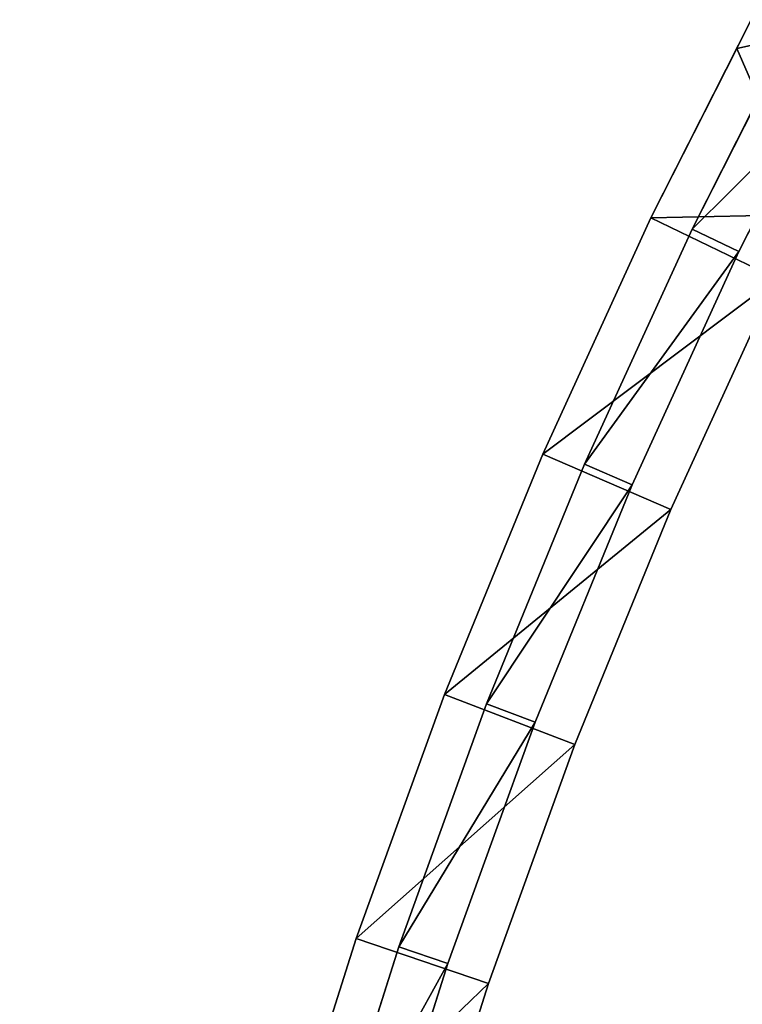
# Model space of a CAD drawing. Extents: x -43 to 7, y -2 to 110.
# Drawn here: x -43 to -23, y 82 to 110 of the extents above; entities that cross this region are included whole.
import ezdxf

# ---------------------------------------------------------------- set-up
doc = ezdxf.new("R2010")
doc.units = 0
doc.header["$MEASUREMENT"] = 0
doc.layers.get('0').update_dxf_attribs({"color": 13, "linetype": 'CONTINUOUS'})

# ---------------------------------------------------------------- blocks, each defined once
blk = doc.blocks.new('COMPONENT_1')
for p, q in [((85.899, 32.049), (79.06, 34.212)), ((85.438, 30.687, 5.125), (78.655, 32.832, 5.125)), ((85.438, 30.687), (78.655, 32.832)), ((92.644, 29.61), (85.899, 32.049)), ((85.899, 32.049, 5.125), (85.899, 32.049)), ((92.128, 28.268, 5.125), (85.438, 30.687, 5.125)), ((92.128, 28.268), (85.438, 30.687)), ((85.438, 30.687), (85.438, 30.687, 5.125)), ((99.284, 26.897), (92.644, 29.61)), ((92.644, 29.61, 5.125), (92.644, 29.61)), ((98.714, 25.577, 5.125), (92.128, 28.268, 5.125)), ((98.714, 25.577), (92.128, 28.268)), ((92.128, 28.268), (92.128, 28.268, 5.125)), ((105.808, 23.915), (99.284, 26.897)), ((99.284, 26.897, 5.125), (99.284, 26.897)), ((105.184, 22.62, 5.125), (98.714, 25.577, 5.125)), ((105.184, 22.62), (98.714, 25.577)), ((98.714, 25.577), (98.714, 25.577, 5.125)), ((110.616, 21.475, 0), (105.808, 23.915)), ((105.808, 23.915, 5.125), (105.808, 23.915)), ((109.028, 20.669, 5.125), (105.184, 22.62, 5.125)), ((109.028, 20.669), (105.184, 22.62)), ((105.184, 22.62), (105.184, 22.62, 5.125))]:
    blk.add_line(p, q)
for points in [[(79.06, 34.212, 5.125), (85.899, 32.049, 5.125)], [(85.899, 32.049, 5.125), (92.644, 29.61, 5.125)], [(92.644, 29.61, 5.125), (99.284, 26.897, 5.125)], [(99.284, 26.897, 5.125), (105.808, 23.915, 5.125)], [(105.808, 23.915, 5.125), (110.616, 21.475, 5.125)]]:
    blk.add_polyline3d(points)
mesh = blk.add_polyface()
corners = [(29.528, 41.339), (3.187, 39.901), (3.187, 41.339), (29.513, 39.901), (36.64, 39.756), (36.699, 41.192), (43.741, 39.32), (43.858, 40.753), (50.818, 38.595), (50.994, 40.022), (57.86, 37.582), (58.094, 39.001), (64.854, 36.282), (65.146, 37.69), (71.79, 34.698), (72.138, 36.093), (78.655, 32.832), (79.06, 34.212), (85.438, 30.687), (85.899, 32.049), (92.128, 28.268), (92.644, 29.61), (98.714, 25.577), (99.284, 26.897), (105.184, 22.62), (105.808, 23.915), (109.028, 20.669), (110.616, 21.475, 0), (110.616, 19.863, 0), (29.513, 1.437), (3.187, 0), (3.187, 1.437), (29.528, 0), (36.64, 1.583), (36.699, 0.146), (43.741, 2.018), (43.858, 0.585), (50.818, 2.743), (50.994, 1.316), (57.86, 3.757), (58.094, 2.338), (64.854, 5.056), (65.146, 3.648), (71.79, 6.641), (72.138, 5.246), (78.655, 8.506), (79.06, 7.127), (85.438, 10.651, 0), (85.899, 9.289), (92.128, 13.071, 0), (92.644, 11.729, 0), (98.714, 15.762, 0), (99.284, 14.442, 0), (105.184, 18.719, 0), (105.808, 17.424, 0)]
mesh.append_faces([[corners[k] for k in face] for face in [(0, 1, 2), (29, 30, 31)]], dxfattribs={"vtx0": -1})
mesh.append_faces([[corners[k] for k in face] for face in [(1, 0, 3), (3, 0, 4), (4, 5, 6), (6, 7, 8), (8, 9, 10), (10, 11, 12), (12, 13, 14), (14, 15, 16), (16, 17, 18), (18, 19, 20), (20, 21, 22), (22, 23, 24), (24, 25, 26), (30, 29, 32), (32, 33, 34), (34, 35, 36), (36, 37, 38), (38, 39, 40), (40, 41, 42), (42, 43, 44), (44, 45, 46), (46, 47, 48), (48, 49, 50), (50, 51, 52), (52, 53, 54), (54, 26, 28)]], dxfattribs={"vtx0": -1, "vtx1": -1})
mesh.append_faces([[corners[k] for k in face] for face in [(4, 0, 5), (6, 5, 7), (8, 7, 9), (10, 9, 11), (12, 11, 13), (14, 13, 15), (16, 15, 17), (18, 17, 19), (20, 19, 21), (22, 21, 23), (24, 23, 25), (26, 25, 27), (26, 27, 28), (32, 29, 33), (34, 33, 35), (36, 35, 37), (38, 37, 39), (40, 39, 41), (42, 41, 43), (44, 43, 45), (46, 45, 47), (48, 47, 49), (50, 49, 51), (52, 51, 53), (54, 53, 26)]], dxfattribs={"vtx0": -1, "vtx2": -1})
mesh = blk.add_polyface()
corners = [(29.528, 0, 5.125), (3.187, 1.437, 5.125), (3.187, 0, 5.125), (29.513, 1.437, 5.125), (36.64, 1.583, 5.125), (36.699, 0.146, 5.125), (43.741, 2.018, 5.125), (43.858, 0.585, 5.125), (50.818, 2.743, 5.125), (50.994, 1.316, 5.125), (57.86, 3.757, 5.125), (58.094, 2.338, 5.125), (64.854, 5.056, 5.125), (65.146, 3.648, 5.125), (71.79, 6.641, 5.125), (72.138, 5.246, 5.125), (78.655, 8.506, 5.125), (79.06, 7.127, 5.125), (85.438, 10.651, 5.125), (85.899, 9.289, 5.125), (92.128, 13.071, 5.125), (92.644, 11.729, 5.125), (98.714, 15.762, 5.125), (99.284, 14.442, 5.125), (105.184, 18.719, 5.125), (105.808, 17.424, 5.125), (109.028, 20.669, 5.125), (110.616, 19.863, 5.125), (110.616, 21.475, 5.125), (29.513, 39.901, 5.125), (3.187, 41.339, 5.125), (3.187, 39.901, 5.125), (29.528, 41.339, 5.125), (36.64, 39.756, 5.125), (36.699, 41.192, 5.125), (43.741, 39.32, 5.125), (43.858, 40.753, 5.125), (50.818, 38.595, 5.125), (50.994, 40.022, 5.125), (57.86, 37.582, 5.125), (58.094, 39.001, 5.125), (64.854, 36.282, 5.125), (65.146, 37.69, 5.125), (71.79, 34.698, 5.125), (72.138, 36.093, 5.125), (78.655, 32.832, 5.125), (79.06, 34.212, 5.125), (85.438, 30.687, 5.125), (85.899, 32.049, 5.125), (92.128, 28.268, 5.125), (92.644, 29.61, 5.125), (98.714, 25.577, 5.125), (99.284, 26.897, 5.125), (105.184, 22.62, 5.125), (105.808, 23.915, 5.125)]
mesh.append_faces([[corners[k] for k in face] for face in [(0, 1, 2), (29, 30, 31)]], dxfattribs={"vtx0": -1})
mesh.append_faces([[corners[k] for k in face] for face in [(1, 0, 3), (3, 0, 4), (4, 5, 6), (6, 7, 8), (8, 9, 10), (10, 11, 12), (12, 13, 14), (14, 15, 16), (16, 17, 18), (18, 19, 20), (20, 21, 22), (22, 23, 24), (24, 25, 26), (30, 29, 32), (32, 33, 34), (34, 35, 36), (36, 37, 38), (38, 39, 40), (40, 41, 42), (42, 43, 44), (44, 45, 46), (46, 47, 48), (48, 49, 50), (50, 51, 52), (52, 53, 54), (54, 26, 28)]], dxfattribs={"vtx0": -1, "vtx1": -1})
mesh.append_faces([[corners[k] for k in face] for face in [(4, 0, 5), (6, 5, 7), (8, 7, 9), (10, 9, 11), (12, 11, 13), (14, 13, 15), (16, 15, 17), (18, 17, 19), (20, 19, 21), (22, 21, 23), (24, 23, 25), (26, 25, 27), (26, 27, 28), (32, 29, 33), (34, 33, 35), (36, 35, 37), (38, 37, 39), (40, 39, 41), (42, 41, 43), (44, 43, 45), (46, 45, 47), (48, 47, 49), (50, 49, 51), (52, 51, 53), (54, 53, 26)]], dxfattribs={"vtx0": -1, "vtx2": -1})
mesh = blk.add_polyface()
corners = [(79.06, 34.212, 5.125), (85.899, 32.049), (79.06, 34.212), (85.899, 32.049, 5.125)]
mesh.append_faces([[corners[k] for k in face] for face in [(0, 1, 2), (1, 0, 3)]], dxfattribs={"vtx0": -1})
mesh = blk.add_polyface()
corners = [(85.438, 30.687, 5.125), (78.655, 32.832), (85.438, 30.687), (78.655, 32.832, 5.125)]
mesh.append_faces([[corners[k] for k in face] for face in [(0, 1, 2), (1, 0, 3)]], dxfattribs={"vtx0": -1})
mesh = blk.add_polyface()
corners = [(85.899, 32.049, 5.125), (92.644, 29.61), (85.899, 32.049), (92.644, 29.61, 5.125)]
mesh.append_faces([[corners[k] for k in face] for face in [(0, 1, 2), (1, 0, 3)]], dxfattribs={"vtx0": -1})
mesh = blk.add_polyface()
corners = [(92.128, 28.268, 5.125), (85.438, 30.687), (92.128, 28.268), (85.438, 30.687, 5.125)]
mesh.append_faces([[corners[k] for k in face] for face in [(0, 1, 2), (1, 0, 3)]], dxfattribs={"vtx0": -1})
mesh = blk.add_polyface()
corners = [(92.644, 29.61, 5.125), (99.284, 26.897), (92.644, 29.61), (99.284, 26.897, 5.125)]
mesh.append_faces([[corners[k] for k in face] for face in [(0, 1, 2), (1, 0, 3)]], dxfattribs={"vtx0": -1})
mesh = blk.add_polyface()
corners = [(98.714, 25.577, 5.125), (92.128, 28.268), (98.714, 25.577), (92.128, 28.268, 5.125)]
mesh.append_faces([[corners[k] for k in face] for face in [(0, 1, 2), (1, 0, 3)]], dxfattribs={"vtx0": -1})
mesh = blk.add_polyface()
corners = [(99.284, 26.897, 5.125), (105.808, 23.915), (99.284, 26.897), (105.808, 23.915, 5.125)]
mesh.append_faces([[corners[k] for k in face] for face in [(0, 1, 2), (1, 0, 3)]], dxfattribs={"vtx0": -1})
mesh = blk.add_polyface()
corners = [(105.184, 22.62, 5.125), (98.714, 25.577), (105.184, 22.62), (98.714, 25.577, 5.125)]
mesh.append_faces([[corners[k] for k in face] for face in [(0, 1, 2), (1, 0, 3)]], dxfattribs={"vtx0": -1})
mesh = blk.add_polyface()
corners = [(105.808, 23.915, 5.125), (110.616, 21.475, 0), (105.808, 23.915), (110.616, 21.475, 5.125)]
mesh.append_faces([[corners[k] for k in face] for face in [(0, 1, 2), (1, 0, 3)]], dxfattribs={"vtx0": -1})
mesh = blk.add_polyface()
corners = [(109.028, 20.669, 5.125), (105.184, 22.62), (109.028, 20.669), (105.184, 22.62, 5.125)]
mesh.append_faces([[corners[k] for k in face] for face in [(0, 1, 2), (1, 0, 3)]], dxfattribs={"vtx0": -1})
blk = doc.blocks.new('OUTERSHELL_2')
for p, q in [((85.899, 32.049), (79.06, 34.212)), ((85.438, 30.687), (78.655, 32.832)), ((85.438, 30.687, 5.125), (78.655, 32.832, 5.125)), ((85.899, 32.049, 5.125), (85.899, 32.049)), ((92.644, 29.61), (85.899, 32.049)), ((92.128, 28.268), (85.438, 30.687)), ((92.128, 28.268, 5.125), (85.438, 30.687, 5.125)), ((85.438, 30.687), (85.438, 30.687, 5.125)), ((92.644, 29.61, 5.125), (92.644, 29.61)), ((99.284, 26.897), (92.644, 29.61)), ((92.128, 28.268), (92.128, 28.268, 5.125)), ((98.714, 25.577), (92.128, 28.268)), ((98.714, 25.577, 5.125), (92.128, 28.268, 5.125)), ((99.284, 26.897, 5.125), (99.284, 26.897)), ((105.808, 23.915), (99.284, 26.897)), ((105.184, 22.62), (98.714, 25.577)), ((98.714, 25.577), (98.714, 25.577, 5.125)), ((105.184, 22.62, 5.125), (98.714, 25.577, 5.125)), ((105.808, 23.915, 5.125), (105.808, 23.915)), ((110.616, 21.475, 0), (105.808, 23.915)), ((105.184, 22.62), (105.184, 22.62, 5.125)), ((109.028, 20.669, 5.125), (105.184, 22.62, 5.125)), ((109.028, 20.669), (105.184, 22.62))]:
    blk.add_line(p, q)
for points in [[(79.06, 34.212, 5.125), (85.899, 32.049, 5.125)], [(85.899, 32.049, 5.125), (92.644, 29.61, 5.125)], [(92.644, 29.61, 5.125), (99.284, 26.897, 5.125)], [(99.284, 26.897, 5.125), (105.808, 23.915, 5.125)], [(105.808, 23.915, 5.125), (110.616, 21.475, 5.125)]]:
    blk.add_polyline3d(points)
mesh = blk.add_polyface()
corners = [(29.528, 41.339), (3.188, 39.901), (3.188, 41.339), (29.513, 39.901), (36.64, 39.756), (36.699, 41.192), (43.741, 39.32), (43.858, 40.753), (50.818, 38.595), (50.994, 40.022), (57.86, 37.582), (58.094, 39.001), (64.854, 36.282), (65.146, 37.69), (71.79, 34.698), (72.138, 36.093), (78.655, 32.832), (79.06, 34.212), (85.438, 30.687), (85.899, 32.049), (92.128, 28.268), (92.644, 29.61), (98.714, 25.577), (99.284, 26.897), (105.184, 22.62), (105.808, 23.915), (109.028, 20.669), (110.616, 21.475, 0), (110.616, 19.863, 0), (29.513, 1.437), (3.188, 0), (3.188, 1.437), (29.528, 0), (36.64, 1.583), (36.699, 0.146), (43.741, 2.018), (43.858, 0.585), (50.818, 2.743), (50.994, 1.316), (57.86, 3.757), (58.094, 2.338), (64.854, 5.056), (65.146, 3.648), (71.79, 6.641), (72.138, 5.246), (78.655, 8.506), (79.06, 7.127), (85.438, 10.651, 0), (85.899, 9.289), (92.128, 13.071, 0), (92.644, 11.729, 0), (98.714, 15.762, 0), (99.284, 14.442, 0), (105.184, 18.719, 0), (105.808, 17.424, 0)]
mesh.append_faces([[corners[k] for k in face] for face in [(0, 1, 2), (29, 30, 31)]], dxfattribs={"vtx0": -1})
mesh.append_faces([[corners[k] for k in face] for face in [(1, 0, 3), (3, 0, 4), (4, 5, 6), (6, 7, 8), (8, 9, 10), (10, 11, 12), (12, 13, 14), (14, 15, 16), (16, 17, 18), (18, 19, 20), (20, 21, 22), (22, 23, 24), (24, 25, 26), (30, 29, 32), (32, 33, 34), (34, 35, 36), (36, 37, 38), (38, 39, 40), (40, 41, 42), (42, 43, 44), (44, 45, 46), (46, 47, 48), (48, 49, 50), (50, 51, 52), (52, 53, 54), (54, 26, 28)]], dxfattribs={"vtx0": -1, "vtx1": -1})
mesh.append_faces([[corners[k] for k in face] for face in [(4, 0, 5), (6, 5, 7), (8, 7, 9), (10, 9, 11), (12, 11, 13), (14, 13, 15), (16, 15, 17), (18, 17, 19), (20, 19, 21), (22, 21, 23), (24, 23, 25), (26, 25, 27), (26, 27, 28), (32, 29, 33), (34, 33, 35), (36, 35, 37), (38, 37, 39), (40, 39, 41), (42, 41, 43), (44, 43, 45), (46, 45, 47), (48, 47, 49), (50, 49, 51), (52, 51, 53), (54, 53, 26)]], dxfattribs={"vtx0": -1, "vtx2": -1})
mesh = blk.add_polyface()
corners = [(29.528, 0, 5.125), (3.188, 1.437, 5.125), (3.188, 0, 5.125), (29.513, 1.437, 5.125), (36.64, 1.583, 5.125), (36.699, 0.146, 5.125), (43.741, 2.018, 5.125), (43.858, 0.585, 5.125), (50.818, 2.743, 5.125), (50.994, 1.316, 5.125), (57.86, 3.757, 5.125), (58.094, 2.338, 5.125), (64.854, 5.056, 5.125), (65.146, 3.648, 5.125), (71.79, 6.641, 5.125), (72.138, 5.246, 5.125), (78.655, 8.506, 5.125), (79.06, 7.127, 5.125), (85.438, 10.651, 5.125), (85.899, 9.289, 5.125), (92.128, 13.071, 5.125), (92.644, 11.729, 5.125), (98.714, 15.762, 5.125), (99.284, 14.442, 5.125), (105.184, 18.719, 5.125), (105.808, 17.424, 5.125), (109.028, 20.669, 5.125), (110.616, 19.863, 5.125), (110.616, 21.475, 5.125), (29.513, 39.901, 5.125), (3.188, 41.339, 5.125), (3.188, 39.901, 5.125), (29.528, 41.339, 5.125), (36.64, 39.756, 5.125), (36.699, 41.192, 5.125), (43.741, 39.32, 5.125), (43.858, 40.753, 5.125), (50.818, 38.595, 5.125), (50.994, 40.022, 5.125), (57.86, 37.582, 5.125), (58.094, 39.001, 5.125), (64.854, 36.282, 5.125), (65.146, 37.69, 5.125), (71.79, 34.698, 5.125), (72.138, 36.093, 5.125), (78.655, 32.832, 5.125), (79.06, 34.212, 5.125), (85.438, 30.687, 5.125), (85.899, 32.049, 5.125), (92.128, 28.268, 5.125), (92.644, 29.61, 5.125), (98.714, 25.577, 5.125), (99.284, 26.897, 5.125), (105.184, 22.62, 5.125), (105.808, 23.915, 5.125)]
mesh.append_faces([[corners[k] for k in face] for face in [(0, 1, 2), (29, 30, 31)]], dxfattribs={"vtx0": -1})
mesh.append_faces([[corners[k] for k in face] for face in [(1, 0, 3), (3, 0, 4), (4, 5, 6), (6, 7, 8), (8, 9, 10), (10, 11, 12), (12, 13, 14), (14, 15, 16), (16, 17, 18), (18, 19, 20), (20, 21, 22), (22, 23, 24), (24, 25, 26), (30, 29, 32), (32, 33, 34), (34, 35, 36), (36, 37, 38), (38, 39, 40), (40, 41, 42), (42, 43, 44), (44, 45, 46), (46, 47, 48), (48, 49, 50), (50, 51, 52), (52, 53, 54), (54, 26, 28)]], dxfattribs={"vtx0": -1, "vtx1": -1})
mesh.append_faces([[corners[k] for k in face] for face in [(4, 0, 5), (6, 5, 7), (8, 7, 9), (10, 9, 11), (12, 11, 13), (14, 13, 15), (16, 15, 17), (18, 17, 19), (20, 19, 21), (22, 21, 23), (24, 23, 25), (26, 25, 27), (26, 27, 28), (32, 29, 33), (34, 33, 35), (36, 35, 37), (38, 37, 39), (40, 39, 41), (42, 41, 43), (44, 43, 45), (46, 45, 47), (48, 47, 49), (50, 49, 51), (52, 51, 53), (54, 53, 26)]], dxfattribs={"vtx0": -1, "vtx2": -1})
mesh = blk.add_polyface()
corners = [(79.06, 34.212, 5.125), (85.899, 32.049), (79.06, 34.212), (85.899, 32.049, 5.125)]
mesh.append_faces([[corners[k] for k in face] for face in [(0, 1, 2), (1, 0, 3)]], dxfattribs={"vtx0": -1})
mesh = blk.add_polyface()
corners = [(85.438, 30.687, 5.125), (78.655, 32.832), (85.438, 30.687), (78.655, 32.832, 5.125)]
mesh.append_faces([[corners[k] for k in face] for face in [(0, 1, 2), (1, 0, 3)]], dxfattribs={"vtx0": -1})
mesh = blk.add_polyface()
corners = [(85.899, 32.049, 5.125), (92.644, 29.61), (85.899, 32.049), (92.644, 29.61, 5.125)]
mesh.append_faces([[corners[k] for k in face] for face in [(0, 1, 2), (1, 0, 3)]], dxfattribs={"vtx0": -1})
mesh = blk.add_polyface()
corners = [(92.128, 28.268, 5.125), (85.438, 30.687), (92.128, 28.268), (85.438, 30.687, 5.125)]
mesh.append_faces([[corners[k] for k in face] for face in [(0, 1, 2), (1, 0, 3)]], dxfattribs={"vtx0": -1})
mesh = blk.add_polyface()
corners = [(92.644, 29.61, 5.125), (99.284, 26.897), (92.644, 29.61), (99.284, 26.897, 5.125)]
mesh.append_faces([[corners[k] for k in face] for face in [(0, 1, 2), (1, 0, 3)]], dxfattribs={"vtx0": -1})
mesh = blk.add_polyface()
corners = [(98.714, 25.577, 5.125), (92.128, 28.268), (98.714, 25.577), (92.128, 28.268, 5.125)]
mesh.append_faces([[corners[k] for k in face] for face in [(0, 1, 2), (1, 0, 3)]], dxfattribs={"vtx0": -1})
mesh = blk.add_polyface()
corners = [(99.284, 26.897, 5.125), (105.808, 23.915), (99.284, 26.897), (105.808, 23.915, 5.125)]
mesh.append_faces([[corners[k] for k in face] for face in [(0, 1, 2), (1, 0, 3)]], dxfattribs={"vtx0": -1})
mesh = blk.add_polyface()
corners = [(105.184, 22.62, 5.125), (98.714, 25.577), (105.184, 22.62), (98.714, 25.577, 5.125)]
mesh.append_faces([[corners[k] for k in face] for face in [(0, 1, 2), (1, 0, 3)]], dxfattribs={"vtx0": -1})
mesh = blk.add_polyface()
corners = [(105.808, 23.915, 5.125), (110.616, 21.475, 0), (105.808, 23.915), (110.616, 21.475, 5.125)]
mesh.append_faces([[corners[k] for k in face] for face in [(0, 1, 2), (1, 0, 3)]], dxfattribs={"vtx0": -1})
mesh = blk.add_polyface()
corners = [(109.028, 20.669, 5.125), (105.184, 22.62), (109.028, 20.669), (105.184, 22.62, 5.125)]
mesh.append_faces([[corners[k] for k in face] for face in [(0, 1, 2), (1, 0, 3)]], dxfattribs={"vtx0": -1})
blk = doc.blocks.new('OUTERSHELL_1')
for p, q in [((84.099, 33.73, 1.438), (84.099, 33.73, -0.062)), ((76.139, 32.183, 1.438), (82.855, 30.059, 1.437)), ((76.139, 32.183, -0.062), (82.855, 30.059, -0.063)), ((90.871, 31.28, 1.438), (90.871, 31.28, -0.062)), ((82.855, 30.059, 1.437), (89.479, 27.663, 1.438)), ((82.855, 30.059, -0.063), (89.479, 27.663, -0.062)), ((82.855, 30.059, 1.437), (82.855, 30.059, -0.063)), ((97.539, 28.556, 1.437), (97.539, 28.556, -0.063)), ((89.479, 27.663, 1.438), (96, 24.999, 1.437)), ((89.479, 27.663, -0.062), (96, 24.999, -0.063)), ((89.479, 27.663, 1.438), (89.479, 27.663, -0.062)), ((104.089, 25.562, 1.438), (104.089, 25.562, -0.062)), ((96, 24.999, -0.063), (102.406, 22.071, -0.063)), ((96, 24.999, 1.437), (96, 24.999, -0.063)), ((96, 24.999, 1.437), (102.406, 22.071, 1.437)), ((109.586, 22.774, 1.438), (108.791, 23.177, 1.437)), ((109.585, 22.773, -0.062), (108.791, 23.177, -0.063))]:
    blk.add_line(p, q)
for points in [[(84.099, 33.73, 1.438), (77.232, 35.901, 1.438)], [(84.099, 33.73, -0.062), (77.232, 35.901, -0.062)], [(90.871, 31.28, 1.438), (84.099, 33.73, 1.438)], [(90.871, 31.28, -0.062), (84.099, 33.73, -0.062)], [(97.539, 28.556, 1.437), (90.871, 31.28, 1.438)], [(97.539, 28.556, -0.063), (90.871, 31.28, -0.062)], [(104.089, 25.562, 1.438), (97.539, 28.556, 1.437)], [(104.089, 25.562, -0.062), (97.539, 28.556, -0.063)], [(108.791, 23.177, 1.437), (104.089, 25.562, 1.438)], [(108.791, 23.177, -0.063), (104.089, 25.562, -0.062)]]:
    blk.add_polyline3d(points)
mesh = blk.add_polyface()
corners = [(0, 43.057, -0.063), (-1.531, 39.182, -0.063), (-1.531, 43.057, -0.063), (27.464, 39.182, -0.062), (27.504, 43.057, -0.062), (34.539, 39.038, -0.062), (34.697, 42.91, -0.062), (41.57, 38.607, -0.062), (41.886, 42.47, -0.062), (48.577, 37.889, -0.062), (49.05, 41.736, -0.062), (55.549, 36.886, -0.062), (56.179, 40.71, -0.062), (62.474, 35.599, -0.062), (63.26, 39.394, -0.062), (69.341, 34.03, -0.062), (70.282, 37.79, -0.063), (76.139, 32.183, -0.062), (77.232, 35.901, -0.062), (82.855, 30.059, -0.063), (84.099, 33.73, -0.062), (89.479, 27.663, -0.062), (90.871, 31.28, -0.062), (96, 24.999, -0.063), (97.539, 28.556, -0.063), (102.406, 22.071, -0.063), (104.089, 25.562, -0.062), (104.183, 21.169, -0.062), (108.791, 23.177, -0.063), (27.464, 3.156, -0.062), (-1.531, -0.719, -0.062), (-1.531, 3.156, -0.062), (27.504, -0.719, -0.062), (34.539, 3.301, -0.062), (34.697, -0.572, -0.062), (41.57, 3.732, -0.062), (41.886, -0.131, -0.062), (48.577, 4.45, -0.062), (49.05, 0.603, -0.062), (55.549, 5.453, -0.062), (56.179, 1.629, -0.062), (62.474, 6.74, -0.062), (63.26, 2.944, -0.062), (69.341, 8.308, -0.062), (70.282, 4.548, -0.062), (76.139, 10.156, -0.062), (77.232, 6.437, -0.062), (82.855, 12.279, -0.062), (84.099, 8.608, -0.062), (89.479, 14.675, -0.062), (90.871, 11.058, -0.062), (96, 17.339, -0.062), (97.539, 13.782, -0.062), (102.406, 20.268, -0.063), (104.089, 16.776, -0.062), (109.585, 19.565, -0.062), (109.585, 22.773, -0.062)]
mesh.append_faces([[corners[k] for k in face] for face in [(0, 1, 2), (29, 30, 31), (55, 28, 56)]], dxfattribs={"vtx0": -1})
mesh.append_faces([[corners[k] for k in face] for face in [(1, 0, 3), (3, 4, 5), (5, 6, 7), (7, 8, 9), (9, 10, 11), (11, 12, 13), (13, 14, 15), (15, 16, 17), (17, 18, 19), (19, 20, 21), (21, 22, 23), (23, 24, 25), (25, 26, 27), (30, 29, 32), (32, 33, 34), (34, 35, 36), (36, 37, 38), (38, 39, 40), (40, 41, 42), (42, 43, 44), (44, 45, 46), (46, 47, 48), (48, 49, 50), (50, 51, 52), (52, 53, 54), (54, 27, 55)]], dxfattribs={"vtx0": -1, "vtx1": -1})
mesh.append_faces([[corners[k] for k in face] for face in [(55, 27, 28)]], dxfattribs={"vtx0": -1, "vtx1": -1, "vtx2": -1})
mesh.append_faces([[corners[k] for k in face] for face in [(3, 0, 4), (5, 4, 6), (7, 6, 8), (9, 8, 10), (11, 10, 12), (13, 12, 14), (15, 14, 16), (17, 16, 18), (19, 18, 20), (21, 20, 22), (23, 22, 24), (25, 24, 26), (27, 26, 28), (32, 29, 33), (34, 33, 35), (36, 35, 37), (38, 37, 39), (40, 39, 41), (42, 41, 43), (44, 43, 45), (46, 45, 47), (48, 47, 49), (50, 49, 51), (52, 51, 53), (54, 53, 27)]], dxfattribs={"vtx0": -1, "vtx2": -1})
mesh = blk.add_polyface()
corners = [(27.504, -0.719, 1.438), (-1.531, 3.156, 1.438), (-1.531, -0.719, 1.438), (27.464, 3.156, 1.438), (34.539, 3.301, 1.438), (34.697, -0.572, 1.438), (41.57, 3.732, 1.438), (41.886, -0.131, 1.438), (48.577, 4.45, 1.438), (49.05, 0.603, 1.438), (55.549, 5.453, 1.438), (56.179, 1.629, 1.438), (62.474, 6.74, 1.438), (63.26, 2.944, 1.438), (69.341, 8.308, 1.438), (70.282, 4.548, 1.438), (76.139, 10.156, 1.438), (77.232, 6.437, 1.438), (82.855, 12.279, 1.438), (84.099, 8.608, 1.438), (89.479, 14.675, 1.438), (90.871, 11.058, 1.438), (96, 17.339, 1.438), (97.539, 13.782, 1.438), (102.406, 20.268, 1.437), (104.089, 16.776, 1.438), (104.183, 21.169, 1.438), (109.586, 19.565, 1.438), (108.791, 23.177, 1.437), (109.586, 22.774, 1.438), (27.464, 39.182, 1.438), (-1.531, 43.057, 1.437), (-1.531, 39.182, 1.437), (0, 43.057, 1.437), (27.504, 43.057, 1.438), (34.539, 39.038, 1.438), (34.697, 42.91, 1.438), (41.57, 38.607, 1.438), (41.886, 42.47, 1.438), (48.577, 37.889, 1.438), (49.05, 41.736, 1.438), (55.549, 36.886, 1.438), (56.179, 40.71, 1.438), (62.474, 35.599, 1.438), (63.26, 39.394, 1.438), (69.341, 34.03, 1.438), (70.282, 37.79, 1.437), (76.139, 32.183, 1.438), (77.232, 35.901, 1.438), (82.855, 30.059, 1.437), (84.099, 33.73, 1.438), (89.479, 27.663, 1.438), (90.871, 31.28, 1.438), (96, 24.999, 1.437), (97.539, 28.556, 1.437), (102.406, 22.071, 1.437), (104.089, 25.562, 1.438)]
mesh.append_faces([[corners[k] for k in face] for face in [(0, 1, 2), (28, 27, 29), (30, 31, 32)]], dxfattribs={"vtx0": -1})
mesh.append_faces([[corners[k] for k in face] for face in [(1, 0, 3), (3, 0, 4), (4, 5, 6), (6, 7, 8), (8, 9, 10), (10, 11, 12), (12, 13, 14), (14, 15, 16), (16, 17, 18), (18, 19, 20), (20, 21, 22), (22, 23, 24), (24, 25, 26), (31, 30, 33), (33, 30, 34), (34, 35, 36), (36, 37, 38), (38, 39, 40), (40, 41, 42), (42, 43, 44), (44, 45, 46), (46, 47, 48), (48, 49, 50), (50, 51, 52), (52, 53, 54), (54, 55, 56), (56, 26, 28)]], dxfattribs={"vtx0": -1, "vtx1": -1})
mesh.append_faces([[corners[k] for k in face] for face in [(26, 27, 28)]], dxfattribs={"vtx0": -1, "vtx1": -1, "vtx2": -1})
mesh.append_faces([[corners[k] for k in face] for face in [(4, 0, 5), (6, 5, 7), (8, 7, 9), (10, 9, 11), (12, 11, 13), (14, 13, 15), (16, 15, 17), (18, 17, 19), (20, 19, 21), (22, 21, 23), (24, 23, 25), (26, 25, 27), (34, 30, 35), (36, 35, 37), (38, 37, 39), (40, 39, 41), (42, 41, 43), (44, 43, 45), (46, 45, 47), (48, 47, 49), (50, 49, 51), (52, 51, 53), (54, 53, 55), (56, 55, 26)]], dxfattribs={"vtx0": -1, "vtx2": -1})
mesh = blk.add_polyface()
corners = [(77.232, 35.901, -0.062), (84.099, 33.73, 1.438), (84.099, 33.73, -0.062), (77.232, 35.901, 1.438)]
mesh.append_faces([[corners[k] for k in face] for face in [(0, 1, 2), (1, 0, 3)]], dxfattribs={"vtx0": -1})
mesh = blk.add_polyface()
corners = [(84.099, 33.73, 1.438), (90.871, 31.28, -0.062), (84.099, 33.73, -0.062), (90.871, 31.28, 1.438)]
mesh.append_faces([[corners[k] for k in face] for face in [(0, 1, 2), (1, 0, 3)]], dxfattribs={"vtx0": -1})
mesh = blk.add_polyface()
corners = [(82.855, 30.059, 1.437), (76.139, 32.183, -0.062), (82.855, 30.059, -0.063), (76.139, 32.183, 1.438)]
mesh.append_faces([[corners[k] for k in face] for face in [(0, 1, 2), (1, 0, 3)]], dxfattribs={"vtx0": -1})
mesh = blk.add_polyface()
corners = [(90.871, 31.28, -0.062), (97.539, 28.556, 1.437), (97.539, 28.556, -0.063), (90.871, 31.28, 1.438)]
mesh.append_faces([[corners[k] for k in face] for face in [(0, 1, 2), (1, 0, 3)]], dxfattribs={"vtx0": -1})
mesh = blk.add_polyface()
corners = [(89.479, 27.663, -0.062), (82.855, 30.059, 1.437), (82.855, 30.059, -0.063), (89.479, 27.663, 1.438)]
mesh.append_faces([[corners[k] for k in face] for face in [(0, 1, 2), (1, 0, 3)]], dxfattribs={"vtx0": -1})
mesh = blk.add_polyface()
corners = [(97.539, 28.556, 1.437), (104.089, 25.562, -0.062), (97.539, 28.556, -0.063), (104.089, 25.562, 1.438)]
mesh.append_faces([[corners[k] for k in face] for face in [(0, 1, 2), (1, 0, 3)]], dxfattribs={"vtx0": -1})
mesh = blk.add_polyface()
corners = [(96, 24.999, 1.437), (89.479, 27.663, -0.062), (96, 24.999, -0.063), (89.479, 27.663, 1.438)]
mesh.append_faces([[corners[k] for k in face] for face in [(0, 1, 2), (1, 0, 3)]], dxfattribs={"vtx0": -1})
mesh = blk.add_polyface()
corners = [(104.089, 25.562, -0.062), (109.585, 22.773, -0.062), (108.791, 23.177, -0.063), (104.089, 25.562, 1.438), (108.791, 23.177, 1.437), (109.586, 22.774, 1.438)]
mesh.append_faces([[corners[k] for k in face] for face in [(0, 1, 2)]], dxfattribs={"vtx0": -1})
mesh.append_faces([[corners[k] for k in face] for face in [(1, 0, 3), (1, 3, 4)]], dxfattribs={"vtx0": -1, "vtx2": -1})
mesh.append_faces([[corners[k] for k in face] for face in [(5, 1, 4)]], dxfattribs={"vtx1": -1})
mesh = blk.add_polyface()
corners = [(102.406, 22.071, 1.437), (96, 24.999, -0.063), (102.406, 22.071, -0.063), (96, 24.999, 1.437)]
mesh.append_faces([[corners[k] for k in face] for face in [(0, 1, 2), (1, 0, 3)]], dxfattribs={"vtx0": -1})

msp = doc.modelspace()

# ---------------------------------------------------------------- linework, layer by layer
for p, q in [((-24.415, 103.777, -0.062), (-22.756, 107.047, -0.062)), ((-22.756, 107.047, -5.187), (-24.415, 103.777, -5.187)), ((-21.169, 106.997, -0.062), (-23.12, 103.153, -0.062)), ((-23.12, 103.153, -5.187), (-21.169, 106.997, -5.187)), ((-27.397, 97.253, -0.062), (-24.415, 103.777, -0.062)), ((-24.415, 103.777, -5.187), (-27.397, 97.253, -5.187)), ((-23.12, 103.153, -0.062), (-26.077, 96.682, -0.062)), ((-26.077, 96.682, -5.187), (-23.12, 103.153, -5.187)), ((-30.11, 90.613, -0.062), (-27.397, 97.253, -0.062)), ((-27.397, 97.253, -5.187), (-30.11, 90.613, -5.187)), ((-26.077, 96.682, -0.062), (-28.768, 90.097, -0.062)), ((-26.077, 96.682, -5.187), (-28.768, 90.097, -5.187)), ((-32.549, 83.868, -0.062), (-30.11, 90.613, -0.062)), ((-30.11, 90.613, -5.187), (-32.549, 83.868, -5.187)), ((-28.768, 90.097, -0.062), (-31.187, 83.407, -0.062)), ((-28.768, 90.097, -5.187), (-31.187, 83.407, -5.187)), ((-34.712, 77.029, -0.062), (-32.549, 83.868, -0.062)), ((-32.549, 83.868, -5.187), (-34.712, 77.029, -5.187)), ((-31.187, 83.407, -0.062), (-33.332, 76.623, -0.062)), ((-33.332, 76.623, -5.187), (-31.187, 83.407, -5.187))]:
    msp.add_line(p, q)

# ---------------------------------------------------------------- block references
at = {"color": 136, "rotation": 90.00000000000053}
msp.add_blockref('OUTERSHELL_1', (0, 0), dxfattribs=at)
at = {"color": 8, "rotation": 90.00000000000053}
for name, p in [('COMPONENT_1', (-0.5, -2.031, -10.312)), ('OUTERSHELL_2', (-0.5, -2.031, -5.187))]:
    msp.add_blockref(name, p, dxfattribs=at)

doc.saveas('drawing.dxf')
